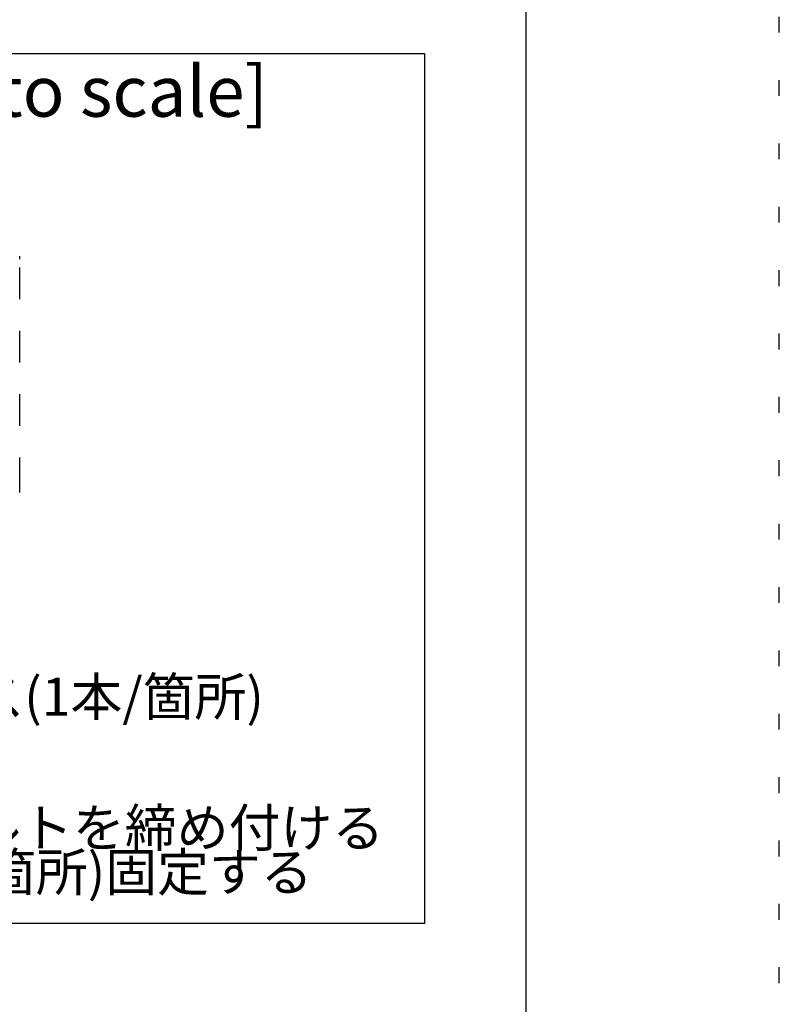
# Model space of a CAD drawing. Extents: x 5 to 415, y 6 to 292.
# Drawn here: x 385 to 415, y 197 to 236 of the extents above; entities that cross this region are included whole.
import ezdxf

# ---------------------------------------------------------------- set-up
doc = ezdxf.new("R2010")
doc.units = 0
doc.header["$MEASUREMENT"] = 0
doc.linetypes.add('DASHED1', pattern=[2.5, 1.25, -1.25])
doc.linetypes.add('DOT', pattern=[2.5, 0.625, -1.875])
for name, color, linetype in [('_4-6_文字', 7, 'CONTINUOUS'), ('_4-9_躯体他', 7, 'CONTINUOUS'), ('_F-3_野縁', 7, 'CONTINUOUS'), ('_F-6_文字', 7, 'CONTINUOUS'), ('ADD_LINE', 7, 'CONTINUOUS')]:
    doc.layers.add(name, color=color, linetype=linetype)
doc.styles.get("Standard").update_dxf_attribs({"font": 'txt', "bigfont": 'bigfont.shx'})

msp = doc.modelspace()

# ---------------------------------------------------------------- linework, layer by layer
at = {"layer": '_4-9_躯体他', "color": 4, "linetype": 'DASHED1'}
msp.add_line((385.03, 217.484), (385.03, 226.564), dxfattribs=at)
at = {"layer": '_4-9_躯体他', "color": 4, "linetype": 'Continuous'}
for centre, radius, start, end in [((384.527, 226.578), 0.503, 7.2418, 11.3774), ((384.456, 226.569), 0.574, 3.4628, 7.2482), ((384.384, 226.565), 0.646, 359.9688, 3.4684), ((384.315, 226.565), 0.715, 359.9712, 359.9736), ((384.195, 217.494), 0.836, 350.6788, 353.6251), ((384.251, 217.488), 0.779, 353.6215, 356.7085), ((384.315, 217.485), 0.715, 356.7043, 359.9736)]:
    msp.add_arc(centre, radius, start, end, dxfattribs=at)
at = {"layer": '_F-3_野縁', "color": 3, "linetype": 'Continuous'}
for p, q in [((405, 281), (405, 16)), ((212, 234.675), (401, 234.675)), ((401, 234.675), (401, 200.35)), ((401, 200.35), (212, 200.35))]:
    msp.add_line(p, q, dxfattribs=at)
at = {"layer": 'ADD_LINE', "color": 9, "linetype": 'DOT'}
msp.add_line((415, 5.5), (415, 291.5), dxfattribs=at)

# ---------------------------------------------------------------- texts
at = {"layer": '_4-6_文字', "color": 7}
for s, p in [('ビス(1本/箇所)', (381.105, 208.547)), ('・レベル調整をし、アプセットボルトを締め付ける', (352.334, 203.38)), ('・支持構造部のリップにビス(1本/箇所)固定する', (352.334, 201.63))]:
    msp.add_text(s, height=1.5, dxfattribs=at).set_placement(p)
at = {"layer": '_F-6_文字', "color": 7}
msp.add_text('[縮尺：Not to scale]', height=2, dxfattribs=at).set_placement((369.735, 232.18))

doc.saveas('drawing.dxf')
